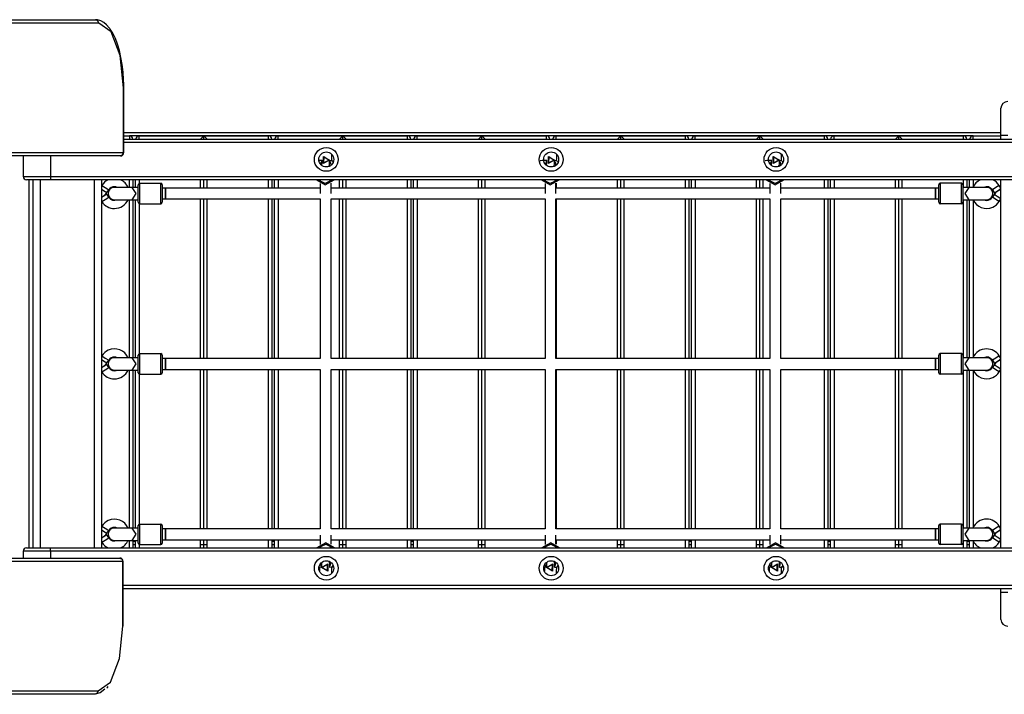
# Model space of a CAD drawing. Units: inches. Extents: x -15 to 114, y -42 to 142.
# Drawn here: x 37 to 51, y 15 to 25 of the extents above; entities that cross this region are included whole.
import ezdxf

# ---------------------------------------------------------------- set-up
doc = ezdxf.new("R2010")
doc.units = ezdxf.units.IN
doc.header["$MEASUREMENT"] = 0
doc.layers.add('Ebene 1', color=7, linetype='Continuous')

# ---------------------------------------------------------------- blocks, each defined once
blk = doc.blocks.new('block 2')
at = {"layer": 'Ebene 1', "color": 179, "lineweight": 25, "true_color": 0x1a171b}
for points in [[(33.505, 25.065), (37.92, 25.065)], [(37.966, 25.016), (33.555, 25.016)], [(38.119, 24.945), (38.082, 24.99), (38.042, 25.024), (37.997, 25.049), (37.95, 25.063), (37.935, 25.065), (37.92, 25.065)], [(37.966, 25.016), (37.953, 25.051), (37.92, 25.065)], [(38.33, 24.065), (38.281, 24.54), (38.148, 24.888), (37.966, 25.016)], [(38.334, 24.065), (38.333, 24.125), (38.331, 24.185), (38.323, 24.297), (38.31, 24.407), (38.292, 24.513), (38.269, 24.611), (38.242, 24.704), (38.21, 24.788), (38.175, 24.866), (38.135, 24.928), (38.127, 24.937), (38.119, 24.945)], [(38.33, 24.065), (38.333, 24.065), (38.334, 24.065)], [(38.33, 23.116), (38.33, 24.065)], [(38.334, 23.116), (38.334, 24.065)], [(51.207, 23.364), (51.207, 23.647), (51.207, 23.765)], [(38.334, 23.409), (51.207, 23.409)], [(38.334, 23.359), (38.417, 23.359)], [(38.334, 23.314), (51.957, 23.314)], [(38.417, 23.359), (38.417, 23.346), (38.417, 23.314)], [(50.797, 23.359), (38.417, 23.359)], [(38.558, 23.314), (38.558, 23.346), (38.558, 23.359)], [(38.558, 23.359), (39.508, 23.359)], [(39.508, 23.359), (39.458, 23.31)], [(39.558, 23.31), (39.508, 23.359)], [(39.508, 23.359), (40.458, 23.359)], [(39.508, 23.314), (39.508, 23.359)], [(40.458, 23.314), (40.458, 23.346), (40.458, 23.359)], [(40.598, 23.314), (40.598, 23.346), (40.598, 23.359)], [(40.598, 23.359), (41.548, 23.359)], [(41.548, 23.359), (41.498, 23.31)], [(41.598, 23.31), (41.548, 23.359)], [(41.548, 23.359), (42.498, 23.359)], [(41.548, 23.314), (41.548, 23.359)], [(42.498, 23.314), (42.498, 23.346), (42.498, 23.359)], [(42.638, 23.314), (42.638, 23.346), (42.638, 23.359)], [(42.638, 23.359), (43.588, 23.359)], [(43.588, 23.359), (43.538, 23.31)], [(43.638, 23.31), (43.588, 23.359)], [(43.588, 23.314), (43.588, 23.359)], [(43.588, 23.359), (44.538, 23.359)], [(44.538, 23.314), (44.538, 23.346), (44.538, 23.359)], [(44.678, 23.314), (44.678, 23.346), (44.678, 23.359)], [(44.678, 23.359), (45.628, 23.359)], [(45.628, 23.359), (45.578, 23.31)], [(45.678, 23.31), (45.628, 23.359)], [(45.628, 23.359), (46.578, 23.359)], [(45.628, 23.314), (45.628, 23.359)], [(46.578, 23.314), (46.578, 23.346), (46.578, 23.359)], [(46.718, 23.314), (46.718, 23.346), (46.718, 23.359)], [(46.718, 23.359), (47.668, 23.359)], [(47.668, 23.359), (47.618, 23.31)], [(47.718, 23.31), (47.668, 23.359)], [(47.668, 23.359), (48.618, 23.359)], [(47.668, 23.314), (47.668, 23.359)], [(48.618, 23.314), (48.618, 23.346), (48.618, 23.359)], [(48.758, 23.314), (48.758, 23.346), (48.758, 23.359)], [(48.758, 23.359), (49.708, 23.359)], [(49.708, 23.359), (49.658, 23.31)], [(49.758, 23.31), (49.708, 23.359)], [(49.708, 23.359), (50.658, 23.359)], [(49.708, 23.314), (49.708, 23.359)], [(50.658, 23.314), (50.658, 23.346), (50.658, 23.359)], [(50.798, 23.314), (50.798, 23.346), (50.798, 23.359)], [(50.798, 23.359), (51.207, 23.359)], [(51.307, 23.364), (51.236, 23.364), (51.207, 23.364)], [(51.207, 23.314), (51.207, 23.364)], [(51.957, 23.264), (38.334, 23.264)], [(38.284, 23.065), (33.505, 23.065)], [(33.555, 23.116), (38.33, 23.116)], [(36.856, 23.065), (36.856, 22.765)], [(37.256, 23.065), (37.256, 22.765)], [(38.284, 23.065), (38.316, 23.08), (38.33, 23.116)], [(38.334, 23.116), (38.333, 23.116), (38.33, 23.116)], [(41.208, 23), (41.203, 22.999), (41.198, 22.997)], [(41.234, 23), (41.207, 23)], [(41.234, 22.986), (41.226, 22.967), (41.222, 22.944)], [(41.234, 23.007), (41.234, 22.944)], [(41.354, 23.005), (41.262, 22.956), (41.265, 23.06), (41.354, 23.005), (41.354, 23.005)], [(41.344, 23.006), (41.27, 23.051), (41.267, 22.965), (41.344, 23.006), (41.344, 23.006)], [(41.354, 22.944), (41.354, 23.007)], [(41.385, 22.993), (41.354, 22.996)], [(41.354, 22.993), (41.37, 22.966), (41.371, 22.925)], [(41.414, 22.991), (41.375, 22.994), (41.373, 22.994), (41.371, 22.994)], [(41.385, 22.993), (41.398, 22.987), (41.407, 22.971)], [(41.386, 22.994), (41.386, 23.006), (41.387, 23.029), (41.388, 23.048), (41.389, 23.06), (41.389, 23.068), (41.389, 23.069), (41.389, 23.07)], [(41.387, 22.993), (41.387, 23.001), (41.387, 23.011), (41.388, 23.026), (41.388, 23.027), (41.388, 23.029)], [(41.388, 23.026), (41.388, 23.037), (41.389, 23.046), (41.389, 23.061), (41.389, 23.07), (41.389, 23.072), (41.389, 23.074), (41.389, 23.075), (41.389, 23.077), (41.389, 23.077), (41.389, 23.078), (41.389, 23.08), (41.389, 23.081), (41.389, 23.087)], [(41.388, 23.028), (41.388, 23.027), (41.388, 23.026)], [(41.402, 23.068), (41.396, 23.076), (41.389, 23.084)], [(44.508, 22.998), (44.504, 22.998), (44.5, 22.998), (44.474, 22.997), (44.453, 22.995), (44.447, 22.995)], [(44.507, 22.998), (44.503, 22.998), (44.498, 22.996)], [(44.535, 22.999), (44.507, 22.998)], [(44.535, 22.986), (44.526, 22.966), (44.524, 22.942)], [(44.535, 23.007), (44.535, 22.944)], [(44.655, 23.006), (44.564, 22.956), (44.566, 23.059), (44.655, 23.006), (44.655, 23.006)], [(44.645, 23.006), (44.571, 23.051), (44.569, 22.965), (44.645, 23.006), (44.645, 23.006)], [(44.655, 22.944), (44.655, 23.007)], [(44.685, 22.995), (44.655, 22.997)], [(44.655, 22.994), (44.67, 22.967), (44.672, 22.926)], [(44.685, 22.995), (44.698, 22.988), (44.708, 22.973)], [(44.686, 22.993), (44.687, 23.034), (44.688, 23.051), (44.688, 23.064), (44.688, 23.069), (44.688, 23.071), (44.688, 23.072)], [(44.687, 23.027), (44.688, 23.038), (44.688, 23.047), (44.688, 23.062), (44.688, 23.071), (44.688, 23.073), (44.688, 23.075), (44.688, 23.076), (44.688, 23.078), (44.688, 23.078), (44.688, 23.079), (44.688, 23.08), (44.688, 23.081), (44.688, 23.085)], [(44.703, 23.068), (44.695, 23.077), (44.688, 23.085)], [(47.808, 22.998), (47.803, 22.998), (47.799, 22.998), (47.773, 22.997), (47.753, 22.996), (47.747, 22.995)], [(47.807, 22.999), (47.802, 22.998), (47.798, 22.996)], [(47.835, 22.999), (47.807, 22.999)], [(47.835, 22.986), (47.826, 22.966), (47.824, 22.942)], [(47.835, 23.007), (47.835, 22.944)], [(47.955, 23.006), (47.864, 22.956), (47.866, 23.059), (47.955, 23.006), (47.955, 23.006)], [(47.945, 23.006), (47.871, 23.051), (47.869, 22.965), (47.945, 23.006), (47.945, 23.006)], [(47.955, 22.944), (47.955, 23.007)], [(47.985, 22.995), (47.955, 22.997)], [(47.955, 22.994), (47.97, 22.967), (47.972, 22.926)], [(47.985, 22.995), (47.998, 22.988), (48.008, 22.972)], [(47.986, 22.994), (47.987, 23.015), (47.987, 23.037), (47.988, 23.054), (47.988, 23.065), (47.988, 23.071), (47.988, 23.071), (47.988, 23.072)], [(48.002, 23.068), (47.996, 23.077), (47.988, 23.085)], [(47.988, 23.027), (47.988, 23.038), (47.988, 23.047), (47.988, 23.062), (47.988, 23.071), (47.988, 23.073), (47.988, 23.075), (47.988, 23.076), (47.988, 23.077), (47.988, 23.078), (47.988, 23.078), (47.988, 23.079), (47.988, 23.08), (47.988, 23.084)], [(41.234, 22.944), (41.234, 22.937), (41.235, 22.931)], [(41.343, 22.911), (41.351, 22.926), (41.354, 22.944)], [(44.535, 22.944), (44.535, 22.936), (44.537, 22.929)], [(44.645, 22.912), (44.652, 22.927), (44.655, 22.944)], [(47.835, 22.944), (47.835, 22.937), (47.837, 22.929)], [(47.945, 22.912), (47.952, 22.927), (47.955, 22.944)], [(36.856, 22.765), (36.973, 22.765), (37.256, 22.765)], [(37.256, 22.714), (37.009, 22.714), (36.906, 22.714)], [(36.947, 17.314), (36.947, 22.714)], [(36.997, 22.714), (36.997, 17.314)], [(37.006, 17.314), (37.006, 22.714)], [(37.107, 22.714), (37.107, 17.314)], [(37.256, 22.765), (37.256, 22.729), (37.256, 22.714)], [(37.256, 22.765), (51.957, 22.765)], [(51.957, 22.714), (37.256, 22.714)], [(37.906, 17.314), (37.906, 22.714)], [(38.006, 22.714), (38.006, 17.314)], [(38.417, 22.604), (38.417, 22.714)], [(38.467, 22.714), (38.467, 22.604)], [(38.508, 22.604), (38.508, 22.714)], [(38.558, 22.714), (38.558, 22.662)], [(39.458, 22.594), (39.458, 22.714)], [(39.508, 22.594), (39.508, 22.714)], [(39.558, 22.594), (39.558, 22.714)], [(40.458, 22.594), (40.458, 22.714)], [(40.508, 22.714), (40.508, 22.594)], [(40.548, 22.594), (40.548, 22.714)], [(40.598, 22.714), (40.598, 22.594)], [(41.161, 22.714), (41.291, 22.64), (41.42, 22.714)], [(41.404, 22.714), (41.291, 22.663), (41.177, 22.714)], [(41.209, 22.714), (41.222, 22.696), (41.234, 22.685), (41.247, 22.676), (41.262, 22.67), (41.278, 22.667), (41.296, 22.667), (41.313, 22.67), (41.327, 22.675), (41.338, 22.682), (41.347, 22.689), (41.355, 22.697), (41.361, 22.704), (41.366, 22.712), (41.367, 22.714)], [(41.366, 22.708), (41.371, 22.711), (41.374, 22.714)], [(41.498, 22.594), (41.498, 22.714)], [(41.548, 22.594), (41.548, 22.714)], [(41.598, 22.594), (41.598, 22.714)], [(42.498, 22.594), (42.498, 22.714)], [(42.548, 22.714), (42.548, 22.594)], [(42.588, 22.594), (42.588, 22.714)], [(42.638, 22.714), (42.638, 22.594)], [(43.538, 22.594), (43.538, 22.714)], [(43.588, 22.594), (43.588, 22.714)], [(43.638, 22.594), (43.638, 22.714)], [(44.464, 22.714), (44.593, 22.64), (44.723, 22.714)], [(44.707, 22.714), (44.593, 22.663), (44.479, 22.714)], [(44.509, 22.714), (44.51, 22.714), (44.511, 22.712)], [(44.512, 22.714), (44.525, 22.696), (44.537, 22.685), (44.551, 22.677), (44.565, 22.67), (44.581, 22.667), (44.597, 22.667), (44.614, 22.669), (44.627, 22.674), (44.639, 22.68), (44.649, 22.687), (44.657, 22.695), (44.664, 22.702), (44.669, 22.711), (44.67, 22.711)], [(44.671, 22.71), (44.674, 22.712), (44.677, 22.714)], [(45.578, 22.594), (45.578, 22.714)], [(45.628, 22.594), (45.628, 22.714)], [(45.678, 22.594), (45.678, 22.714)], [(46.578, 22.594), (46.578, 22.714)], [(46.628, 22.714), (46.628, 22.594)], [(46.668, 22.594), (46.668, 22.714)], [(46.718, 22.714), (46.718, 22.594)], [(47.618, 22.594), (47.618, 22.714)], [(47.668, 22.594), (47.668, 22.714)], [(47.718, 22.594), (47.718, 22.714)], [(47.764, 22.714), (47.893, 22.64), (48.022, 22.714)], [(48.007, 22.714), (47.893, 22.663), (47.779, 22.714)], [(47.816, 22.707), (47.829, 22.692), (47.842, 22.681), (47.856, 22.674), (47.872, 22.669), (47.888, 22.667), (47.905, 22.667), (47.922, 22.671), (47.934, 22.677), (47.945, 22.684), (47.953, 22.691), (47.961, 22.699), (47.969, 22.711)], [(47.97, 22.709), (47.973, 22.712), (47.977, 22.714)], [(48.618, 22.594), (48.618, 22.714)], [(48.668, 22.714), (48.668, 22.594)], [(48.708, 22.594), (48.708, 22.714)], [(48.758, 22.714), (48.758, 22.594)], [(49.658, 22.594), (49.658, 22.714)], [(49.708, 22.594), (49.708, 22.714)], [(49.758, 22.594), (49.758, 22.714)], [(50.658, 22.604), (50.658, 22.714)], [(50.708, 22.714), (50.708, 22.604)], [(50.748, 22.604), (50.748, 22.714)], [(50.798, 22.714), (50.798, 22.608)], [(51.207, 17.314), (51.207, 22.714)], [(38.011, 22.633), (38.006, 22.625)], [(38.006, 22.58), (38.059, 22.546), (38.087, 22.528)], [(38.011, 22.633), (38.062, 22.601), (38.113, 22.568)], [(38.087, 22.528), (38.113, 22.568)], [(38.457, 22.604), (38.286, 22.604), (38.194, 22.604)], [(38.547, 22.604), (38.499, 22.604), (38.457, 22.604)], [(38.457, 22.424), (38.515, 22.514), (38.457, 22.604)], [(38.547, 22.385), (38.547, 22.514), (38.547, 22.644)], [(38.567, 22.665), (38.567, 22.514), (38.567, 22.364)], [(38.567, 22.665), (38.877, 22.665)], [(38.877, 22.364), (38.877, 22.514), (38.877, 22.665)], [(38.897, 22.644), (38.897, 22.514), (38.897, 22.385)], [(38.947, 22.594), (38.897, 22.594)], [(38.947, 22.434), (38.947, 22.514), (38.947, 22.594)], [(38.947, 22.594), (38.947, 22.571), (38.947, 22.514)], [(41.217, 22.594), (38.947, 22.594)], [(41.217, 22.66), (41.217, 22.513)], [(41.377, 22.513), (41.377, 22.668)], [(44.517, 22.594), (41.377, 22.594)], [(44.517, 22.661), (44.517, 22.513)], [(44.677, 22.513), (44.677, 22.666)], [(47.817, 22.594), (44.677, 22.594)], [(44.678, 22.667), (44.678, 22.594)], [(47.817, 22.661), (47.817, 22.513)], [(47.977, 22.513), (47.977, 22.666)], [(50.247, 22.594), (47.977, 22.594)], [(50.247, 22.434), (50.247, 22.514), (50.247, 22.594)], [(50.247, 22.594), (50.247, 22.514), (50.247, 22.434)], [(50.297, 22.594), (50.247, 22.594)], [(50.297, 22.385), (50.297, 22.514), (50.297, 22.644)], [(50.317, 22.665), (50.317, 22.514), (50.317, 22.364)], [(50.627, 22.665), (50.317, 22.665)], [(50.627, 22.364), (50.627, 22.514), (50.627, 22.665)], [(50.647, 22.644), (50.647, 22.514), (50.647, 22.385)], [(50.737, 22.604), (50.695, 22.604), (50.647, 22.604)], [(50.737, 22.604), (50.679, 22.514), (50.737, 22.424)], [(51, 22.604), (50.907, 22.604), (50.737, 22.604)], [(51.182, 22.633), (51.131, 22.601), (51.081, 22.568)], [(51.081, 22.568), (51.111, 22.521)], [(51.207, 22.582), (51.15, 22.546), (51.111, 22.521)], [(51.207, 22.595), (51.182, 22.633)], [(38.006, 22.459), (38.057, 22.492), (38.082, 22.508)], [(38.006, 22.404), (38.011, 22.396)], [(38.011, 22.396), (38.062, 22.428), (38.113, 22.46)], [(38.113, 22.46), (38.082, 22.508)], [(38.194, 22.424), (38.286, 22.424), (38.457, 22.424)], [(38.417, 20.105), (38.417, 22.424)], [(38.457, 22.424), (38.499, 22.424), (38.547, 22.424)], [(38.467, 22.424), (38.467, 20.105)], [(38.508, 20.105), (38.508, 22.424)], [(38.897, 22.434), (38.947, 22.434)], [(38.947, 22.514), (38.947, 22.458), (38.947, 22.434)], [(38.947, 22.434), (41.217, 22.434)], [(39.458, 20.095), (39.458, 22.434)], [(39.508, 20.095), (39.508, 22.434)], [(39.558, 20.095), (39.558, 22.434)], [(40.458, 20.095), (40.458, 22.434)], [(40.508, 22.434), (40.508, 20.095)], [(40.548, 20.095), (40.548, 22.434)], [(40.598, 22.434), (40.598, 20.095)], [(41.217, 22.434), (41.217, 20.094)], [(41.377, 22.434), (44.517, 22.434)], [(41.377, 20.094), (41.377, 22.434)], [(41.498, 20.095), (41.498, 22.434)], [(41.548, 20.095), (41.548, 22.434)], [(41.598, 20.095), (41.598, 22.434)], [(42.498, 20.095), (42.498, 22.434)], [(42.548, 22.434), (42.548, 20.095)], [(42.588, 20.095), (42.588, 22.434)], [(42.638, 22.434), (42.638, 20.095)], [(43.538, 20.095), (43.538, 22.434)], [(43.588, 20.095), (43.588, 22.434)], [(43.638, 20.095), (43.638, 22.434)], [(44.517, 22.434), (44.517, 20.094)], [(44.677, 22.434), (47.817, 22.434)], [(44.677, 20.094), (44.677, 22.434)], [(44.678, 22.434), (44.678, 20.095)], [(45.578, 20.095), (45.578, 22.434)], [(45.628, 20.095), (45.628, 22.434)], [(45.678, 20.095), (45.678, 22.434)], [(46.578, 20.095), (46.578, 22.434)], [(46.628, 22.434), (46.628, 20.095)], [(46.668, 20.095), (46.668, 22.434)], [(46.718, 22.434), (46.718, 20.095)], [(47.618, 20.095), (47.618, 22.434)], [(47.668, 20.095), (47.668, 22.434)], [(47.718, 20.095), (47.718, 22.434)], [(47.817, 22.434), (47.817, 20.094)], [(47.977, 20.094), (47.977, 22.434)], [(47.977, 22.434), (50.247, 22.434)], [(48.618, 20.095), (48.618, 22.434)], [(48.668, 22.434), (48.668, 20.095)], [(48.708, 20.095), (48.708, 22.434)], [(48.758, 22.434), (48.758, 20.095)], [(49.658, 20.095), (49.658, 22.434)], [(49.708, 20.095), (49.708, 22.434)], [(49.758, 20.095), (49.758, 22.434)], [(50.247, 22.434), (50.297, 22.434)], [(50.647, 22.424), (50.695, 22.424), (50.737, 22.424)], [(50.658, 20.105), (50.658, 22.424)], [(50.708, 22.424), (50.708, 20.105)], [(50.737, 22.424), (50.907, 22.424), (51, 22.424)], [(50.748, 20.105), (50.748, 22.424)], [(50.798, 22.42), (50.798, 20.109)], [(51.107, 22.501), (51.081, 22.46)], [(51.182, 22.396), (51.131, 22.428), (51.081, 22.46)], [(51.207, 22.437), (51.151, 22.472), (51.107, 22.501)], [(51.182, 22.396), (51.207, 22.434)], [(38.558, 22.366), (38.558, 20.162)], [(38.567, 22.364), (38.877, 22.364)], [(50.627, 22.364), (50.317, 22.364)], [(38.011, 20.133), (38.006, 20.125)], [(38.011, 20.133), (38.062, 20.1), (38.113, 20.068)], [(38.457, 20.105), (38.286, 20.105), (38.194, 20.105)], [(38.547, 20.105), (38.499, 20.105), (38.457, 20.105)], [(38.457, 19.924), (38.515, 20.015), (38.457, 20.105)], [(38.547, 19.884), (38.547, 20.015), (38.547, 20.144)], [(38.567, 20.164), (38.567, 20.015), (38.567, 19.864)], [(38.567, 20.164), (38.877, 20.164)], [(38.877, 19.864), (38.877, 20.015), (38.877, 20.164)], [(38.897, 20.144), (38.897, 20.015), (38.897, 19.884)], [(38.947, 20.095), (38.897, 20.095)], [(38.947, 20.095), (38.947, 20.071), (38.947, 20.015)], [(38.947, 19.934), (38.947, 20.015), (38.947, 20.095)], [(41.217, 20.095), (38.947, 20.095)], [(44.517, 20.095), (41.377, 20.095)], [(47.817, 20.095), (44.677, 20.095)], [(50.247, 20.095), (47.977, 20.095)], [(50.247, 19.934), (50.247, 20.015), (50.247, 20.095)], [(50.247, 20.095), (50.247, 20.015), (50.247, 19.934)], [(50.297, 20.095), (50.247, 20.095)], [(50.297, 19.884), (50.297, 20.015), (50.297, 20.144)], [(50.317, 20.164), (50.317, 20.015), (50.317, 19.864)], [(50.627, 20.164), (50.317, 20.164)], [(50.627, 19.864), (50.627, 20.015), (50.627, 20.164)], [(50.647, 20.144), (50.647, 20.015), (50.647, 19.884)], [(50.737, 20.105), (50.695, 20.105), (50.647, 20.105)], [(50.737, 20.105), (50.679, 20.015), (50.737, 19.924)], [(51, 20.105), (50.907, 20.105), (50.737, 20.105)], [(51.182, 20.133), (51.131, 20.1), (51.081, 20.068)], [(51.207, 20.095), (51.182, 20.133)], [(38.006, 20.08), (38.059, 20.046), (38.087, 20.028)], [(38.006, 19.959), (38.057, 19.992), (38.082, 20.008)], [(38.011, 19.895), (38.062, 19.928), (38.113, 19.961)], [(38.113, 19.961), (38.082, 20.008)], [(38.087, 20.028), (38.113, 20.068)], [(38.947, 20.015), (38.947, 19.958), (38.947, 19.934)], [(51.081, 20.068), (51.111, 20.021)], [(51.107, 20.001), (51.081, 19.961)], [(51.182, 19.895), (51.131, 19.928), (51.081, 19.961)], [(51.207, 19.937), (51.151, 19.972), (51.107, 20.001)], [(51.207, 20.082), (51.15, 20.046), (51.111, 20.021)], [(38.006, 19.904), (38.011, 19.895)], [(38.194, 19.924), (38.286, 19.924), (38.457, 19.924)], [(38.417, 17.604), (38.417, 19.924)], [(38.457, 19.924), (38.499, 19.924), (38.547, 19.924)], [(38.467, 19.924), (38.467, 17.604)], [(38.508, 17.604), (38.508, 19.924)], [(38.558, 19.867), (38.558, 17.662)], [(38.567, 19.864), (38.877, 19.864)], [(38.897, 19.934), (38.947, 19.934)], [(38.947, 19.934), (41.217, 19.934)], [(39.458, 17.594), (39.458, 19.934)], [(39.508, 17.594), (39.508, 19.934)], [(39.558, 17.594), (39.558, 19.934)], [(40.458, 17.594), (40.458, 19.934)], [(40.508, 19.934), (40.508, 17.594)], [(40.548, 17.594), (40.548, 19.934)], [(40.598, 19.934), (40.598, 17.594)], [(41.217, 19.934), (41.217, 17.594)], [(41.377, 19.934), (44.517, 19.934)], [(41.377, 17.594), (41.377, 19.934)], [(41.498, 17.594), (41.498, 19.934)], [(41.548, 17.594), (41.548, 19.934)], [(41.598, 17.594), (41.598, 19.934)], [(42.498, 17.594), (42.498, 19.934)], [(42.548, 19.934), (42.548, 17.594)], [(42.588, 17.594), (42.588, 19.934)], [(42.638, 19.934), (42.638, 17.594)], [(43.538, 17.594), (43.538, 19.934)], [(43.588, 17.594), (43.588, 19.934)], [(43.638, 17.594), (43.638, 19.934)], [(44.517, 19.934), (44.517, 17.594)], [(44.677, 19.934), (47.817, 19.934)], [(44.677, 17.594), (44.677, 19.934)], [(44.678, 19.934), (44.678, 17.594)], [(45.578, 17.594), (45.578, 19.934)], [(45.628, 17.594), (45.628, 19.934)], [(45.678, 17.594), (45.678, 19.934)], [(46.578, 17.594), (46.578, 19.934)], [(46.628, 19.934), (46.628, 17.594)], [(46.668, 17.594), (46.668, 19.934)], [(46.718, 19.934), (46.718, 17.594)], [(47.618, 17.594), (47.618, 19.934)], [(47.668, 17.594), (47.668, 19.934)], [(47.718, 17.594), (47.718, 19.934)], [(47.817, 19.934), (47.817, 17.594)], [(47.977, 19.934), (50.247, 19.934)], [(47.977, 17.594), (47.977, 19.934)], [(48.618, 17.594), (48.618, 19.934)], [(48.668, 19.934), (48.668, 17.594)], [(48.708, 17.594), (48.708, 19.934)], [(48.758, 19.934), (48.758, 17.594)], [(49.658, 17.594), (49.658, 19.934)], [(49.708, 17.594), (49.708, 19.934)], [(49.758, 17.594), (49.758, 19.934)], [(50.247, 19.934), (50.297, 19.934)], [(50.627, 19.864), (50.317, 19.864)], [(50.647, 19.924), (50.695, 19.924), (50.737, 19.924)], [(50.658, 17.604), (50.658, 19.924)], [(50.708, 19.924), (50.708, 17.604)], [(50.737, 19.924), (50.907, 19.924), (51, 19.924)], [(50.748, 17.604), (50.748, 19.924)], [(50.798, 19.92), (50.798, 17.609)], [(51.182, 19.895), (51.207, 19.934)], [(38.011, 17.633), (38.006, 17.625)], [(38.011, 17.633), (38.062, 17.601), (38.113, 17.568)], [(38.547, 17.385), (38.547, 17.514), (38.547, 17.644)], [(38.567, 17.664), (38.567, 17.514), (38.567, 17.364)], [(38.567, 17.664), (38.877, 17.664)], [(38.877, 17.364), (38.877, 17.514), (38.877, 17.664)], [(38.897, 17.644), (38.897, 17.514), (38.897, 17.385)], [(50.297, 17.385), (50.297, 17.514), (50.297, 17.644)], [(50.317, 17.664), (50.317, 17.514), (50.317, 17.364)], [(50.627, 17.664), (50.317, 17.664)], [(50.627, 17.364), (50.627, 17.514), (50.627, 17.664)], [(50.647, 17.644), (50.647, 17.514), (50.647, 17.385)], [(51.182, 17.633), (51.131, 17.601), (51.081, 17.568)], [(51.207, 17.595), (51.182, 17.633)], [(38.006, 17.58), (38.059, 17.546), (38.087, 17.528)], [(38.006, 17.459), (38.057, 17.491), (38.082, 17.508)], [(38.113, 17.46), (38.082, 17.508)], [(38.087, 17.528), (38.113, 17.568)], [(38.457, 17.604), (38.286, 17.604), (38.194, 17.604)], [(38.547, 17.604), (38.499, 17.604), (38.457, 17.604)], [(38.457, 17.424), (38.515, 17.514), (38.457, 17.604)], [(38.947, 17.594), (38.897, 17.594)], [(38.947, 17.434), (38.947, 17.514), (38.947, 17.594)], [(38.947, 17.594), (38.947, 17.571), (38.947, 17.514)], [(41.217, 17.594), (38.947, 17.594)], [(38.947, 17.514), (38.947, 17.458), (38.947, 17.434)], [(41.217, 17.502), (41.217, 17.365)], [(44.517, 17.594), (41.377, 17.594)], [(41.377, 17.366), (41.377, 17.502)], [(44.517, 17.502), (44.517, 17.364)], [(47.817, 17.594), (44.677, 17.594)], [(44.677, 17.367), (44.677, 17.502)], [(47.817, 17.502), (47.817, 17.364)], [(50.247, 17.594), (47.977, 17.594)], [(47.977, 17.366), (47.977, 17.502)], [(50.247, 17.434), (50.247, 17.514), (50.247, 17.594)], [(50.247, 17.594), (50.247, 17.514), (50.247, 17.434)], [(50.297, 17.594), (50.247, 17.594)], [(50.737, 17.604), (50.695, 17.604), (50.647, 17.604)], [(50.737, 17.604), (50.679, 17.514), (50.737, 17.424)], [(51, 17.604), (50.907, 17.604), (50.737, 17.604)], [(51.081, 17.568), (51.111, 17.521)], [(51.107, 17.501), (51.081, 17.46)], [(51.207, 17.437), (51.151, 17.472), (51.107, 17.501)], [(51.207, 17.582), (51.15, 17.546), (51.111, 17.521)], [(36.997, 17.41), (37.001, 17.41), (37.006, 17.41)], [(37.006, 17.36), (37.001, 17.36), (36.997, 17.36)], [(38.006, 17.404), (38.011, 17.396)], [(38.011, 17.396), (38.062, 17.428), (38.113, 17.46)], [(38.194, 17.424), (38.286, 17.424), (38.457, 17.424)], [(38.417, 17.314), (38.417, 17.424)], [(38.457, 17.424), (38.499, 17.424), (38.547, 17.424)], [(38.467, 17.424), (38.467, 17.314)], [(38.467, 17.41), (38.508, 17.41)], [(38.508, 17.36), (38.467, 17.36)], [(38.508, 17.314), (38.508, 17.424)], [(38.558, 17.366), (38.558, 17.314)], [(38.567, 17.364), (38.877, 17.364)], [(38.897, 17.434), (38.947, 17.434)], [(38.947, 17.434), (41.217, 17.434)], [(39.458, 17.314), (39.458, 17.434)], [(39.548, 17.36), (39.468, 17.36)], [(39.508, 17.314), (39.508, 17.435)], [(39.558, 17.314), (39.558, 17.434)], [(40.458, 17.314), (40.458, 17.434)], [(40.508, 17.434), (40.508, 17.314)], [(40.508, 17.41), (40.548, 17.41)], [(40.548, 17.36), (40.508, 17.36)], [(40.548, 17.314), (40.548, 17.434)], [(40.598, 17.434), (40.598, 17.314)], [(41.427, 17.314), (41.298, 17.388), (41.168, 17.314)], [(41.183, 17.314), (41.298, 17.368), (41.412, 17.314)], [(41.378, 17.315), (41.369, 17.328), (41.359, 17.34), (41.347, 17.348), (41.334, 17.356), (41.319, 17.361), (41.303, 17.364), (41.286, 17.363), (41.271, 17.36), (41.257, 17.354), (41.246, 17.347), (41.237, 17.34), (41.229, 17.332), (41.223, 17.324), (41.216, 17.313)], [(41.377, 17.434), (44.517, 17.434)], [(41.498, 17.314), (41.498, 17.434)], [(41.588, 17.36), (41.508, 17.36)], [(41.548, 17.314), (41.548, 17.435)], [(41.598, 17.314), (41.598, 17.434)], [(42.498, 17.314), (42.498, 17.434)], [(42.548, 17.434), (42.548, 17.314)], [(42.548, 17.41), (42.588, 17.41)], [(42.588, 17.36), (42.548, 17.36)], [(42.588, 17.314), (42.588, 17.434)], [(42.638, 17.434), (42.638, 17.314)], [(43.538, 17.314), (43.538, 17.434)], [(43.628, 17.36), (43.548, 17.36)], [(43.588, 17.314), (43.588, 17.435)], [(43.638, 17.314), (43.638, 17.434)], [(44.729, 17.314), (44.6, 17.388), (44.47, 17.314)], [(44.485, 17.314), (44.6, 17.367), (44.714, 17.314)], [(44.679, 17.317), (44.672, 17.329), (44.662, 17.34), (44.65, 17.348), (44.637, 17.356), (44.622, 17.361), (44.606, 17.363), (44.589, 17.363), (44.574, 17.36), (44.56, 17.354), (44.549, 17.347), (44.54, 17.34), (44.532, 17.332), (44.526, 17.324), (44.522, 17.318)], [(44.677, 17.434), (47.817, 17.434)], [(44.678, 17.434), (44.678, 17.366)], [(45.578, 17.314), (45.578, 17.434)], [(45.668, 17.36), (45.588, 17.36)], [(45.628, 17.314), (45.628, 17.435)], [(45.678, 17.314), (45.678, 17.434)], [(46.578, 17.314), (46.578, 17.434)], [(46.628, 17.434), (46.628, 17.314)], [(46.628, 17.41), (46.668, 17.41)], [(46.668, 17.36), (46.628, 17.36)], [(46.668, 17.314), (46.668, 17.434)], [(46.718, 17.434), (46.718, 17.314)], [(47.618, 17.314), (47.618, 17.434)], [(47.708, 17.36), (47.628, 17.36)], [(47.668, 17.314), (47.668, 17.435)], [(47.718, 17.314), (47.718, 17.434)], [(48.028, 17.314), (47.899, 17.388), (47.769, 17.314)], [(47.784, 17.314), (47.899, 17.368), (48.013, 17.314)], [(47.978, 17.318), (47.973, 17.325), (47.965, 17.335), (47.956, 17.344), (47.943, 17.352), (47.929, 17.359), (47.913, 17.363), (47.897, 17.364), (47.88, 17.362), (47.865, 17.357), (47.853, 17.351), (47.843, 17.343), (47.834, 17.336), (47.827, 17.328), (47.821, 17.317)], [(47.977, 17.434), (50.247, 17.434)], [(48.618, 17.314), (48.618, 17.434)], [(48.668, 17.434), (48.668, 17.314)], [(48.668, 17.41), (48.708, 17.41)], [(48.708, 17.36), (48.668, 17.36)], [(48.708, 17.314), (48.708, 17.434)], [(48.758, 17.434), (48.758, 17.314)], [(49.658, 17.314), (49.658, 17.434)], [(49.748, 17.36), (49.668, 17.36)], [(49.708, 17.314), (49.708, 17.435)], [(49.758, 17.314), (49.758, 17.434)], [(50.247, 17.434), (50.297, 17.434)], [(50.627, 17.364), (50.317, 17.364)], [(50.647, 17.424), (50.695, 17.424), (50.737, 17.424)], [(50.658, 17.314), (50.658, 17.424)], [(50.708, 17.424), (50.708, 17.314)], [(50.708, 17.41), (50.748, 17.41)], [(50.748, 17.36), (50.708, 17.36)], [(50.737, 17.424), (50.907, 17.424), (51, 17.424)], [(50.748, 17.314), (50.748, 17.424)], [(50.798, 17.42), (50.798, 17.314)], [(51.182, 17.396), (51.131, 17.428), (51.081, 17.46)], [(51.182, 17.396), (51.207, 17.434)], [(37.256, 17.264), (36.973, 17.264), (36.856, 17.264)], [(36.856, 17.264), (36.856, 17.165)], [(36.906, 17.314), (37.009, 17.314), (37.256, 17.314)], [(37.256, 17.264), (37.256, 17.3), (37.256, 17.314)], [(37.256, 17.314), (51.957, 17.314)], [(37.256, 17.264), (37.256, 17.165)], [(51.957, 17.264), (37.256, 17.264)], [(41.217, 17.319), (41.215, 17.317), (41.212, 17.314)], [(41.382, 17.314), (41.38, 17.317), (41.376, 17.319)], [(44.521, 17.32), (44.518, 17.317), (44.514, 17.314)], [(44.684, 17.314), (44.682, 17.316), (44.68, 17.318)], [(47.82, 17.32), (47.817, 17.317), (47.814, 17.314)], [(47.984, 17.314), (47.981, 17.317), (47.978, 17.319)], [(33.167, 17.165), (38.276, 17.165)], [(38.322, 17.115), (33.213, 17.115)], [(38.276, 17.165), (38.309, 17.15), (38.322, 17.115)], [(38.326, 17.115), (38.325, 17.115), (38.322, 17.115)], [(38.322, 16.165), (38.322, 17.115)], [(38.326, 16.165), (38.326, 17.115)], [(41.237, 17.037), (41.225, 17.054), (41.219, 17.081)], [(41.239, 17.101), (41.238, 17.094), (41.237, 17.086)], [(41.237, 17.086), (41.237, 17.026)], [(41.237, 17.026), (41.327, 17.078), (41.327, 16.974), (41.237, 17.026), (41.237, 17.026)], [(41.247, 17.025), (41.322, 16.982), (41.322, 17.068), (41.247, 17.025), (41.247, 17.025)], [(41.357, 17.086), (41.355, 17.101), (41.35, 17.116)], [(41.357, 17.044), (41.367, 17.072), (41.367, 17.106)], [(41.357, 17.026), (41.357, 17.086)], [(41.386, 17.034), (41.399, 17.039), (41.409, 17.054)], [(44.538, 17.037), (44.525, 17.055), (44.52, 17.082)], [(44.54, 17.102), (44.539, 17.095), (44.538, 17.086)], [(44.538, 17.086), (44.538, 17.026)], [(44.538, 17.027), (44.629, 17.078), (44.627, 16.974), (44.538, 17.027), (44.538, 17.027)], [(44.548, 17.026), (44.622, 16.982), (44.624, 17.068), (44.548, 17.026), (44.548, 17.026)], [(44.658, 17.086), (44.656, 17.101), (44.651, 17.115)], [(44.658, 17.044), (44.668, 17.071), (44.668, 17.106)], [(44.658, 17.026), (44.658, 17.086)], [(44.686, 17.033), (44.699, 17.038), (44.71, 17.053)], [(47.838, 17.037), (47.825, 17.055), (47.82, 17.082)], [(47.84, 17.102), (47.838, 17.094), (47.838, 17.086)], [(47.838, 17.086), (47.838, 17.026)], [(47.838, 17.027), (47.928, 17.078), (47.927, 16.974), (47.838, 17.027), (47.838, 17.027)], [(47.848, 17.026), (47.922, 16.982), (47.924, 17.068), (47.848, 17.026), (47.848, 17.026)], [(47.958, 17.086), (47.956, 17.101), (47.951, 17.115)], [(47.958, 17.044), (47.968, 17.072), (47.968, 17.106)], [(47.958, 17.026), (47.958, 17.086)], [(47.986, 17.033), (47.999, 17.039), (48.009, 17.053)], [(41.208, 17.035), (41.203, 17.035), (41.199, 17.037)], [(41.207, 17.034), (41.207, 17.03), (41.207, 17.02), (41.207, 17.005), (41.207, 17.002), (41.207, 16.997)], [(41.207, 17.034), (41.207, 17.02), (41.207, 16.998), (41.207, 16.979), (41.207, 16.968)], [(41.207, 17.001), (41.207, 16.991), (41.207, 16.982), (41.207, 16.967)], [(41.208, 17.035), (41.237, 17.033)], [(41.357, 17.033), (41.386, 17.034)], [(41.386, 16.945), (41.386, 16.946), (41.386, 16.948), (41.386, 16.951), (41.386, 16.951), (41.386, 16.952), (41.386, 16.952), (41.386, 16.952), (41.386, 16.953), (41.386, 16.953), (41.386, 16.955), (41.386, 16.957), (41.387, 16.966), (41.387, 16.98), (41.387, 16.999), (41.387, 17.022), (41.387, 17.034)], [(41.387, 16.944), (41.396, 16.954), (41.404, 16.964)], [(41.394, 17.034), (41.414, 17.035)], [(44.509, 17.035), (44.504, 17.036), (44.499, 17.038)], [(44.507, 17.036), (44.507, 17.026), (44.506, 17.015), (44.506, 16.999)], [(44.507, 17.035), (44.506, 16.996), (44.506, 16.97)], [(44.506, 17.002), (44.506, 16.992), (44.506, 16.982), (44.506, 16.968)], [(44.509, 17.035), (44.538, 17.034)], [(44.658, 17.032), (44.686, 17.033)], [(44.685, 16.944), (44.686, 16.946), (44.686, 16.947), (44.686, 16.948), (44.686, 16.949), (44.686, 16.95), (44.686, 16.95), (44.686, 16.95), (44.686, 16.951), (44.686, 16.951), (44.686, 16.952), (44.686, 16.953), (44.686, 16.96), (44.686, 16.973), (44.686, 16.989), (44.687, 17.009), (44.687, 17.032)], [(44.686, 16.943), (44.696, 16.953), (44.704, 16.964)], [(47.808, 17.035), (47.803, 17.036), (47.799, 17.038)], [(47.799, 17.036), (47.807, 17.035), (47.812, 17.035), (47.818, 17.035)], [(47.807, 17.037), (47.807, 17.036), (47.807, 17.035), (47.807, 17.029), (47.807, 17.022), (47.807, 17.011), (47.806, 16.998)], [(47.807, 17.036), (47.807, 17.005), (47.806, 16.984), (47.806, 16.97), (47.806, 16.962), (47.806, 16.957), (47.806, 16.956)], [(47.807, 17.002), (47.806, 16.991), (47.806, 16.982), (47.806, 16.968)], [(47.808, 17.035), (47.838, 17.034)], [(47.958, 17.032), (47.986, 17.033)], [(47.986, 16.944), (47.986, 16.948), (47.986, 16.949), (47.986, 16.95), (47.986, 16.95), (47.986, 16.951), (47.986, 16.951), (47.986, 16.951), (47.986, 16.952), (47.986, 16.952), (47.986, 16.953), (47.986, 16.954), (47.986, 16.962), (47.986, 16.974), (47.987, 16.993), (47.987, 17.016), (47.987, 17.038)], [(47.987, 16.943), (47.996, 16.953), (48.004, 16.964)], [(47.995, 17.034), (48.014, 17.035)], [(38.326, 16.764), (51.721, 16.764)], [(51.707, 16.714), (38.326, 16.714)], [(51.207, 16.665), (51.207, 16.715)], [(51.207, 16.665), (51.236, 16.665), (51.307, 16.665)], [(51.207, 16.264), (51.207, 16.381), (51.207, 16.665)], [(37.959, 15.215), (38.14, 15.342), (38.273, 15.69), (38.322, 16.165)], [(38.326, 16.165), (38.325, 16.165), (38.322, 16.165)], [(33.213, 15.215), (37.959, 15.215)], [(38.058, 15.239), (37.986, 15.184), (37.912, 15.165)], [(37.959, 15.215), (37.945, 15.179), (37.912, 15.165)], [(38.084, 15.254), (38.095, 15.266), (38.104, 15.279)], [(37.912, 15.165), (33.167, 15.165)]]:
    blk.add_lwpolyline(points, dxfattribs=at)
for points in [[(51.307, 23.864), (51.252, 23.864), (51.207, 23.819), (51.207, 23.765)], [(38.467, 23.314), (38.464, 23.34), (38.443, 23.359), (38.417, 23.359)], [(38.558, 23.359), (38.532, 23.359), (38.511, 23.34), (38.508, 23.314)], [(40.508, 23.314), (40.505, 23.34), (40.483, 23.359), (40.458, 23.359)], [(40.598, 23.359), (40.572, 23.359), (40.551, 23.34), (40.548, 23.314)], [(42.548, 23.314), (42.545, 23.34), (42.523, 23.359), (42.498, 23.359)], [(42.638, 23.359), (42.612, 23.359), (42.591, 23.34), (42.588, 23.314)], [(44.587, 23.314), (44.585, 23.34), (44.564, 23.359), (44.538, 23.359)], [(44.678, 23.359), (44.652, 23.359), (44.631, 23.34), (44.628, 23.314)], [(46.628, 23.314), (46.625, 23.34), (46.604, 23.359), (46.578, 23.359)], [(46.718, 23.359), (46.692, 23.359), (46.671, 23.34), (46.668, 23.314)], [(48.668, 23.314), (48.665, 23.34), (48.643, 23.359), (48.618, 23.359)], [(48.758, 23.359), (48.732, 23.359), (48.71, 23.34), (48.708, 23.314)], [(50.708, 23.314), (50.705, 23.34), (50.684, 23.359), (50.658, 23.359)], [(50.798, 23.359), (50.772, 23.359), (50.751, 23.34), (50.748, 23.314)], [(38.284, 23.065), (38.311, 23.065), (38.334, 23.088), (38.334, 23.116)], [(36.856, 22.765), (36.856, 22.737), (36.879, 22.714), (36.906, 22.714)], [(38.105, 22.714), (38.067, 22.697), (38.034, 22.668), (38.011, 22.633)], [(38.398, 22.604), (38.376, 22.653), (38.337, 22.692), (38.288, 22.714)], [(50.905, 22.714), (50.857, 22.692), (50.818, 22.653), (50.796, 22.604)], [(51.182, 22.633), (51.16, 22.668), (51.127, 22.697), (51.089, 22.714)], [(38.197, 22.614), (38.163, 22.614), (38.131, 22.597), (38.113, 22.568)], [(38.24, 22.604), (38.227, 22.611), (38.212, 22.614), (38.197, 22.614)], [(38.567, 22.665), (38.556, 22.665), (38.547, 22.655), (38.547, 22.644)], [(38.897, 22.644), (38.897, 22.655), (38.888, 22.665), (38.877, 22.665)], [(50.317, 22.665), (50.306, 22.665), (50.297, 22.655), (50.297, 22.644)], [(50.647, 22.644), (50.647, 22.655), (50.638, 22.665), (50.627, 22.665)], [(51.081, 22.568), (51.054, 22.611), (50.998, 22.626), (50.953, 22.604)], [(51.207, 22.57), (51.166, 22.561), (51.129, 22.536), (51.107, 22.501)], [(38.006, 22.464), (38.04, 22.476), (38.068, 22.499), (38.087, 22.528)], [(38.113, 22.46), (38.14, 22.418), (38.195, 22.402), (38.24, 22.424)], [(38.197, 22.295), (38.283, 22.295), (38.362, 22.345), (38.398, 22.424)], [(50.953, 22.424), (50.967, 22.418), (50.982, 22.414), (50.997, 22.414)], [(50.997, 22.414), (51.031, 22.414), (51.063, 22.432), (51.081, 22.46)], [(38.011, 22.396), (38.052, 22.332), (38.122, 22.295), (38.197, 22.295)], [(38.547, 22.385), (38.547, 22.373), (38.556, 22.364), (38.567, 22.364)], [(38.877, 22.364), (38.888, 22.364), (38.897, 22.373), (38.897, 22.385)], [(50.297, 22.385), (50.297, 22.373), (50.306, 22.364), (50.317, 22.364)], [(50.627, 22.364), (50.638, 22.364), (50.647, 22.373), (50.647, 22.385)], [(50.997, 20.234), (50.91, 20.234), (50.831, 20.183), (50.796, 20.105)], [(51.182, 20.133), (51.142, 20.196), (51.072, 20.234), (50.997, 20.234)], [(38.197, 20.114), (38.163, 20.114), (38.131, 20.097), (38.113, 20.068)], [(38.24, 20.105), (38.227, 20.111), (38.212, 20.114), (38.197, 20.114)], [(38.567, 20.164), (38.556, 20.164), (38.547, 20.155), (38.547, 20.144)], [(38.897, 20.144), (38.897, 20.155), (38.888, 20.164), (38.877, 20.164)], [(50.317, 20.164), (50.306, 20.164), (50.297, 20.155), (50.297, 20.144)], [(50.647, 20.144), (50.647, 20.155), (50.638, 20.164), (50.627, 20.164)], [(51.081, 20.068), (51.054, 20.111), (50.998, 20.126), (50.953, 20.105)], [(38.006, 19.964), (38.04, 19.976), (38.068, 19.998), (38.087, 20.028)], [(38.113, 19.961), (38.14, 19.918), (38.195, 19.902), (38.24, 19.924)], [(50.997, 19.914), (51.031, 19.914), (51.063, 19.932), (51.081, 19.961)], [(51.207, 20.07), (51.166, 20.061), (51.129, 20.036), (51.107, 20.001)], [(38.011, 19.895), (38.052, 19.833), (38.122, 19.794), (38.197, 19.794)], [(38.197, 19.794), (38.283, 19.794), (38.362, 19.845), (38.398, 19.924)], [(38.547, 19.884), (38.547, 19.873), (38.556, 19.864), (38.567, 19.864)], [(38.877, 19.864), (38.888, 19.864), (38.897, 19.873), (38.897, 19.884)], [(50.297, 19.884), (50.297, 19.873), (50.306, 19.864), (50.317, 19.864)], [(50.627, 19.864), (50.638, 19.864), (50.647, 19.873), (50.647, 19.884)], [(50.953, 19.924), (50.967, 19.918), (50.982, 19.914), (50.997, 19.914)], [(38.567, 17.664), (38.556, 17.664), (38.547, 17.655), (38.547, 17.644)], [(38.897, 17.644), (38.897, 17.655), (38.888, 17.664), (38.877, 17.664)], [(50.317, 17.664), (50.306, 17.664), (50.297, 17.655), (50.297, 17.644)], [(50.647, 17.644), (50.647, 17.655), (50.638, 17.664), (50.627, 17.664)], [(50.997, 17.735), (50.91, 17.735), (50.831, 17.683), (50.796, 17.604)], [(51.182, 17.633), (51.142, 17.696), (51.072, 17.735), (50.997, 17.735)], [(38.006, 17.464), (38.04, 17.476), (38.068, 17.498), (38.087, 17.528)], [(38.197, 17.614), (38.163, 17.614), (38.131, 17.597), (38.113, 17.568)], [(38.24, 17.604), (38.227, 17.611), (38.212, 17.614), (38.197, 17.614)], [(51.081, 17.568), (51.054, 17.611), (50.998, 17.626), (50.953, 17.604)], [(51.207, 17.57), (51.166, 17.561), (51.129, 17.536), (51.107, 17.501)], [(38.011, 17.396), (38.034, 17.36), (38.067, 17.332), (38.105, 17.314)], [(38.113, 17.46), (38.14, 17.418), (38.195, 17.403), (38.24, 17.424)], [(38.288, 17.314), (38.337, 17.336), (38.376, 17.376), (38.398, 17.424)], [(38.547, 17.385), (38.547, 17.374), (38.556, 17.364), (38.567, 17.364)], [(38.877, 17.364), (38.888, 17.364), (38.897, 17.374), (38.897, 17.385)], [(50.297, 17.385), (50.297, 17.374), (50.306, 17.364), (50.317, 17.364)], [(50.627, 17.364), (50.638, 17.364), (50.647, 17.374), (50.647, 17.385)], [(50.796, 17.424), (50.818, 17.376), (50.857, 17.336), (50.905, 17.314)], [(50.953, 17.424), (50.967, 17.418), (50.982, 17.415), (50.997, 17.415)], [(50.997, 17.415), (51.031, 17.415), (51.063, 17.432), (51.081, 17.46)], [(51.089, 17.314), (51.127, 17.332), (51.16, 17.36), (51.182, 17.396)], [(36.906, 17.314), (36.879, 17.314), (36.856, 17.292), (36.856, 17.264)], [(38.326, 17.115), (38.326, 17.142), (38.303, 17.165), (38.276, 17.165)], [(51.207, 16.264), (51.207, 16.21), (51.252, 16.164), (51.307, 16.164)]]:
    blk.add_open_spline(points, degree=3, dxfattribs=at)
for points, knots in [([(41.306, 22.84), (41.403, 22.84), (41.481, 22.918), (41.481, 23.015), (41.481, 23.111), (41.403, 23.19), (41.306, 23.19), (41.21, 23.19), (41.131, 23.111), (41.131, 23.015), (41.131, 22.918), (41.21, 22.84), (41.306, 22.84), (41.306, 22.84), (41.306, 22.84), (41.306, 22.84)], [0, 0, 0, 0, 1, 1, 1, 2, 2, 2, 3, 3, 3, 4, 4, 4, 5, 5, 5, 5]), ([(41.306, 22.904), (41.367, 22.904), (41.416, 22.954), (41.416, 23.015), (41.416, 23.075), (41.367, 23.124), (41.306, 23.124), (41.246, 23.124), (41.196, 23.075), (41.196, 23.015), (41.196, 22.954), (41.246, 22.904), (41.306, 22.904), (41.306, 22.904), (41.306, 22.904), (41.306, 22.904)], [0, 0, 0, 0, 1, 1, 1, 2, 2, 2, 3, 3, 3, 4, 4, 4, 5, 5, 5, 5]), ([(44.606, 22.84), (44.703, 22.84), (44.782, 22.918), (44.782, 23.015), (44.782, 23.111), (44.703, 23.19), (44.606, 23.19), (44.51, 23.19), (44.431, 23.111), (44.431, 23.015), (44.431, 22.918), (44.51, 22.84), (44.606, 22.84), (44.606, 22.84), (44.606, 22.84), (44.606, 22.84)], [0, 0, 0, 0, 1, 1, 1, 2, 2, 2, 3, 3, 3, 4, 4, 4, 5, 5, 5, 5]), ([(44.606, 22.904), (44.667, 22.904), (44.716, 22.954), (44.716, 23.015), (44.716, 23.075), (44.667, 23.124), (44.606, 23.124), (44.546, 23.124), (44.497, 23.075), (44.497, 23.015), (44.497, 22.954), (44.546, 22.904), (44.606, 22.904), (44.606, 22.904), (44.606, 22.904), (44.606, 22.904)], [0, 0, 0, 0, 1, 1, 1, 2, 2, 2, 3, 3, 3, 4, 4, 4, 5, 5, 5, 5]), ([(47.906, 22.84), (48.003, 22.84), (48.081, 22.918), (48.081, 23.015), (48.081, 23.111), (48.003, 23.19), (47.906, 23.19), (47.81, 23.19), (47.731, 23.111), (47.731, 23.015), (47.731, 22.918), (47.811, 22.84), (47.906, 22.84), (47.906, 22.84), (47.906, 22.84), (47.906, 22.84)], [0, 0, 0, 0, 1, 1, 1, 2, 2, 2, 3, 3, 3, 4, 4, 4, 5, 5, 5, 5]), ([(47.906, 22.904), (47.967, 22.904), (48.017, 22.954), (48.017, 23.015), (48.017, 23.075), (47.967, 23.124), (47.906, 23.124), (47.846, 23.124), (47.796, 23.075), (47.796, 23.015), (47.796, 22.954), (47.846, 22.904), (47.906, 22.904), (47.906, 22.904), (47.906, 22.904), (47.906, 22.904)], [0, 0, 0, 0, 1, 1, 1, 2, 2, 2, 3, 3, 3, 4, 4, 4, 5, 5, 5, 5]), ([(38.194, 22.604), (38.144, 22.604), (38.104, 22.564), (38.104, 22.514), (38.104, 22.465), (38.145, 22.424), (38.194, 22.424)], [0, 0, 0, 0, 1, 1, 1, 2, 2, 2, 2]), ([(51, 22.424), (51.049, 22.424), (51.09, 22.465), (51.09, 22.514), (51.09, 22.564), (51.049, 22.604), (51, 22.604)], [0, 0, 0, 0, 1, 1, 1, 2, 2, 2, 2]), ([(50.796, 22.424), (50.846, 22.314), (50.976, 22.264), (51.087, 22.314), (51.126, 22.331), (51.159, 22.36), (51.182, 22.396)], [0, 0, 0, 0, 1, 1, 1, 2, 2, 2, 2]), ([(38.398, 20.105), (38.348, 20.215), (38.217, 20.265), (38.107, 20.215), (38.068, 20.198), (38.035, 20.169), (38.011, 20.133)], [0, 0, 0, 0, 1, 1, 1, 2, 2, 2, 2]), ([(38.194, 20.105), (38.144, 20.105), (38.104, 20.064), (38.104, 20.015), (38.104, 19.965), (38.145, 19.924), (38.194, 19.924)], [0, 0, 0, 0, 1, 1, 1, 2, 2, 2, 2]), ([(51, 19.924), (51.049, 19.924), (51.09, 19.965), (51.09, 20.015), (51.09, 20.064), (51.049, 20.105), (51, 20.105)], [0, 0, 0, 0, 1, 1, 1, 2, 2, 2, 2]), ([(50.796, 19.924), (50.846, 19.814), (50.976, 19.764), (51.087, 19.814), (51.126, 19.831), (51.159, 19.86), (51.182, 19.895)], [0, 0, 0, 0, 1, 1, 1, 2, 2, 2, 2]), ([(38.398, 17.604), (38.348, 17.715), (38.217, 17.765), (38.107, 17.715), (38.068, 17.698), (38.035, 17.669), (38.011, 17.633)], [0, 0, 0, 0, 1, 1, 1, 2, 2, 2, 2]), ([(38.194, 17.604), (38.144, 17.604), (38.104, 17.564), (38.104, 17.514), (38.104, 17.465), (38.145, 17.424), (38.194, 17.424)], [0, 0, 0, 0, 1, 1, 1, 2, 2, 2, 2]), ([(51, 17.424), (51.049, 17.424), (51.09, 17.465), (51.09, 17.514), (51.09, 17.564), (51.049, 17.604), (51, 17.604)], [0, 0, 0, 0, 1, 1, 1, 2, 2, 2, 2]), ([(41.306, 16.84), (41.403, 16.84), (41.481, 16.918), (41.481, 17.014), (41.481, 17.111), (41.403, 17.189), (41.306, 17.189), (41.21, 17.189), (41.131, 17.111), (41.131, 17.014), (41.131, 16.919), (41.21, 16.84), (41.306, 16.84), (41.306, 16.84), (41.306, 16.84), (41.306, 16.84)], [0, 0, 0, 0, 1, 1, 1, 2, 2, 2, 3, 3, 3, 4, 4, 4, 5, 5, 5, 5]), ([(41.306, 16.904), (41.367, 16.904), (41.416, 16.954), (41.416, 17.014), (41.416, 17.075), (41.367, 17.125), (41.306, 17.125), (41.246, 17.125), (41.196, 17.075), (41.196, 17.014), (41.196, 16.954), (41.246, 16.904), (41.306, 16.904), (41.306, 16.904), (41.306, 16.904), (41.306, 16.904)], [0, 0, 0, 0, 1, 1, 1, 2, 2, 2, 3, 3, 3, 4, 4, 4, 5, 5, 5, 5]), ([(44.606, 16.84), (44.703, 16.84), (44.782, 16.918), (44.782, 17.014), (44.782, 17.111), (44.703, 17.189), (44.606, 17.189), (44.51, 17.189), (44.431, 17.111), (44.431, 17.014), (44.431, 16.919), (44.51, 16.84), (44.606, 16.84), (44.606, 16.84), (44.606, 16.84), (44.606, 16.84)], [0, 0, 0, 0, 1, 1, 1, 2, 2, 2, 3, 3, 3, 4, 4, 4, 5, 5, 5, 5]), ([(44.606, 16.904), (44.667, 16.904), (44.716, 16.954), (44.716, 17.014), (44.716, 17.075), (44.667, 17.125), (44.606, 17.125), (44.546, 17.125), (44.497, 17.075), (44.497, 17.014), (44.497, 16.954), (44.546, 16.904), (44.606, 16.904), (44.606, 16.904), (44.606, 16.904), (44.606, 16.904)], [0, 0, 0, 0, 1, 1, 1, 2, 2, 2, 3, 3, 3, 4, 4, 4, 5, 5, 5, 5]), ([(47.906, 16.84), (48.003, 16.84), (48.081, 16.918), (48.081, 17.014), (48.081, 17.111), (48.003, 17.189), (47.906, 17.189), (47.81, 17.189), (47.731, 17.111), (47.731, 17.014), (47.731, 16.919), (47.811, 16.84), (47.906, 16.84), (47.906, 16.84), (47.906, 16.84), (47.906, 16.84)], [0, 0, 0, 0, 1, 1, 1, 2, 2, 2, 3, 3, 3, 4, 4, 4, 5, 5, 5, 5]), ([(47.906, 16.904), (47.967, 16.904), (48.017, 16.954), (48.017, 17.014), (48.017, 17.075), (47.967, 17.125), (47.906, 17.125), (47.846, 17.125), (47.796, 17.075), (47.796, 17.014), (47.796, 16.954), (47.846, 16.904), (47.906, 16.904), (47.906, 16.904), (47.906, 16.904), (47.906, 16.904)], [0, 0, 0, 0, 1, 1, 1, 2, 2, 2, 3, 3, 3, 4, 4, 4, 5, 5, 5, 5])]:
    blk.add_open_spline(points, degree=3, knots=knots, dxfattribs=at)

msp = doc.modelspace()

# ---------------------------------------------------------------- block references
at = {"layer": 'Ebene 1'}
msp.add_blockref('block 2', (0, 0), dxfattribs=at)

doc.saveas('drawing.dxf')
